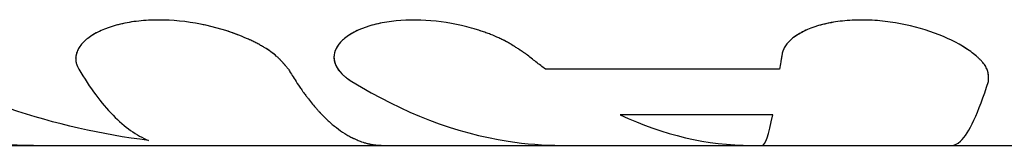
# Model space of a CAD drawing. Units: millimetres. Extents: x -10302 to 10318, y -16064 to 10314.
# Drawn here: x 5196 to 5223, y 5833 to 5836 of the extents above; entities that cross this region are included whole.
import ezdxf

# ---------------------------------------------------------------- set-up
doc = ezdxf.new("R2010")
doc.units = ezdxf.units.MM
doc.header["$LTSCALE"] = 20
doc.layers.add('2d', color=230, linetype='Continuous')

msp = doc.modelspace()

# ---------------------------------------------------------------- linework, layer by layer
at = {"layer": '2d'}
for p, q in [((5197.887, 5835.395), (5197.887, 5835.396)), ((5217.157, 5835.09), (5210.748, 5835.09)), ((5222.878, 5834.901), (5222.878, 5834.898)), ((5216.968, 5833.835), (5212.791, 5833.835)), ((5152.652, 5833), (5229.907, 5833))]:
    msp.add_line(p, q, dxfattribs=at)
for points, knots in [([(5203.709, 5835.091), (5203.687, 5835.117), (5203.668, 5835.14), (5203.644, 5835.169), (5203.636, 5835.178), (5203.626, 5835.191), (5203.623, 5835.195), (5203.618, 5835.2), (5203.617, 5835.202), (5203.614, 5835.205), (5203.614, 5835.206), (5203.612, 5835.207), (5203.612, 5835.208), (5203.61, 5835.21), (5203.609, 5835.212), (5203.606, 5835.214), (5203.605, 5835.216), (5203.602, 5835.22), (5203.599, 5835.223), (5203.592, 5835.231), (5203.588, 5835.236), (5203.574, 5835.252), (5203.565, 5835.262), (5203.547, 5835.282), (5203.539, 5835.292), (5203.526, 5835.306), (5203.521, 5835.311), (5203.513, 5835.32), (5203.509, 5835.324), (5203.499, 5835.334), (5203.494, 5835.34), (5203.484, 5835.35), (5203.479, 5835.355), (5203.463, 5835.371), (5203.453, 5835.381), (5203.432, 5835.401), (5203.422, 5835.411), (5203.401, 5835.431), (5203.391, 5835.44), (5203.368, 5835.459), (5203.356, 5835.47), (5203.332, 5835.49), (5203.32, 5835.5), (5203.282, 5835.53), (5203.255, 5835.55), (5203.173, 5835.608), (5203.115, 5835.647), (5203.019, 5835.704), (5202.985, 5835.724), (5202.917, 5835.762), (5202.88, 5835.782), (5202.808, 5835.819), (5202.772, 5835.837), (5202.698, 5835.873), (5202.66, 5835.891), (5202.544, 5835.944), (5202.465, 5835.978), (5202.215, 5836.077), (5202.042, 5836.137), (5201.684, 5836.242), (5201.499, 5836.287), (5200.925, 5836.399), (5200.536, 5836.438), (5199.971, 5836.438), (5199.789, 5836.428), (5199.436, 5836.39), (5199.269, 5836.361), (5198.955, 5836.287), (5198.81, 5836.242), (5198.545, 5836.136), (5198.428, 5836.076), (5198.225, 5835.945), (5198.141, 5835.875), (5198.039, 5835.763), (5198.01, 5835.725), (5197.961, 5835.648), (5197.941, 5835.609), (5197.91, 5835.529), (5197.899, 5835.488), (5197.887, 5835.408), (5197.886, 5835.368), (5197.892, 5835.308), (5197.896, 5835.288), (5197.903, 5835.258), (5197.905, 5835.248), (5197.91, 5835.233), (5197.911, 5835.228), (5197.914, 5835.221), (5197.915, 5835.218), (5197.916, 5835.213), (5197.917, 5835.21), (5197.919, 5835.206), (5197.919, 5835.205), (5197.921, 5835.202), (5197.922, 5835.2), (5197.924, 5835.194), (5197.925, 5835.19), (5197.931, 5835.178), (5197.935, 5835.169), (5197.948, 5835.139), (5197.96, 5835.117), (5197.973, 5835.091)], [0, 0, 0, 0, 0.015625, 0.015625, 0.023438, 0.023438, 0.027344, 0.027344, 0.029297, 0.029297, 0.030273, 0.030273, 0.03125, 0.03125, 0.032227, 0.032227, 0.033203, 0.033203, 0.035156, 0.035156, 0.039062, 0.039062, 0.046875, 0.046875, 0.054688, 0.054688, 0.058594, 0.058594, 0.0625, 0.0625, 0.066406, 0.066406, 0.070312, 0.070312, 0.078125, 0.078125, 0.085938, 0.085938, 0.09375, 0.09375, 0.101562, 0.101562, 0.109375, 0.109375, 0.125, 0.125, 0.15625, 0.15625, 0.171875, 0.171875, 0.1875, 0.1875, 0.203125, 0.203125, 0.21875, 0.21875, 0.25, 0.25, 0.3125, 0.3125, 0.375, 0.375, 0.5, 0.5, 0.5625, 0.5625, 0.625, 0.625, 0.6875, 0.6875, 0.75, 0.75, 0.8125, 0.8125, 0.84375, 0.84375, 0.875, 0.875, 0.90625, 0.90625, 0.9375, 0.9375, 0.953125, 0.953125, 0.960938, 0.960938, 0.964844, 0.964844, 0.966797, 0.966797, 0.96875, 0.96875, 0.970703, 0.970703, 0.972656, 0.972656, 0.976562, 0.976562, 0.984375, 0.984375, 1, 1, 1, 1]), ([(5203.709, 5835.091), (5203.687, 5835.117), (5203.668, 5835.14), (5203.644, 5835.169), (5203.633, 5835.183), (5203.621, 5835.197), (5203.616, 5835.203), (5203.614, 5835.206), (5203.612, 5835.207), (5203.612, 5835.208), (5203.592, 5835.231), (5203.565, 5835.263), (5203.534, 5835.297), (5203.521, 5835.311), (5203.513, 5835.32), (5203.509, 5835.324), (5203.484, 5835.35), (5203.453, 5835.381), (5203.422, 5835.411), (5203.401, 5835.431), (5203.391, 5835.439), (5203.333, 5835.49), (5203.282, 5835.53), (5203.174, 5835.608), (5203.085, 5835.666), (5202.985, 5835.724), (5202.917, 5835.762), (5202.88, 5835.782), (5202.702, 5835.875), (5202.548, 5835.944), (5202.048, 5836.144), (5201.69, 5836.25), (5200.925, 5836.399), (5200.536, 5836.438), (5199.783, 5836.438), (5199.426, 5836.398), (5198.798, 5836.25), (5198.529, 5836.141), (5198.225, 5835.945), (5198.14, 5835.875), (5198.039, 5835.763), (5198.01, 5835.725), (5197.961, 5835.648), (5197.941, 5835.609), (5197.909, 5835.528), (5197.899, 5835.488), (5197.887, 5835.408), (5197.886, 5835.369), (5197.892, 5835.308), (5197.897, 5835.278), (5197.907, 5835.243), (5197.912, 5835.226), (5197.915, 5835.218), (5197.916, 5835.213), (5197.918, 5835.21), (5197.928, 5835.182), (5197.946, 5835.142), (5197.973, 5835.091)], [0, 0, 0, 0, 0.015625, 0.015625, 0.023437, 0.027344, 0.029297, 0.030273, 0.030273, 0.03125, 0.03125, 0.046875, 0.054687, 0.058594, 0.058594, 0.0625, 0.0625, 0.078125, 0.085937, 0.085937, 0.09375, 0.09375, 0.125, 0.125, 0.15625, 0.171875, 0.171875, 0.1875, 0.1875, 0.25, 0.25, 0.375, 0.375, 0.5, 0.5, 0.625, 0.625, 0.75, 0.75, 0.8125, 0.8125, 0.84375, 0.84375, 0.875, 0.875, 0.90625, 0.90625, 0.9375, 0.9375, 0.953125, 0.960938, 0.964844, 0.966797, 0.966797, 0.96875, 0.96875, 1, 1, 1, 1]), ([(5210.226, 5835.496), (5210.188, 5835.522), (5210.155, 5835.544), (5210.112, 5835.573), (5210.099, 5835.582), (5210.081, 5835.594), (5210.076, 5835.598), (5210.068, 5835.603), (5210.065, 5835.605), (5210.061, 5835.607), (5210.06, 5835.608), (5210.057, 5835.61), (5210.057, 5835.61), (5210.053, 5835.612), (5210.051, 5835.614), (5210.047, 5835.617), (5210.045, 5835.618), (5210.039, 5835.622), (5210.035, 5835.625), (5210.023, 5835.632), (5210.015, 5835.638), (5209.992, 5835.653), (5209.977, 5835.663), (5209.947, 5835.682), (5209.933, 5835.691), (5209.912, 5835.705), (5209.905, 5835.709), (5209.891, 5835.718), (5209.884, 5835.722), (5209.869, 5835.731), (5209.861, 5835.737), (5209.844, 5835.747), (5209.836, 5835.752), (5209.812, 5835.766), (5209.796, 5835.776), (5209.764, 5835.795), (5209.748, 5835.804), (5209.717, 5835.822), (5209.702, 5835.83), (5209.669, 5835.848), (5209.651, 5835.858), (5209.616, 5835.876), (5209.599, 5835.885), (5209.546, 5835.911), (5209.51, 5835.929), (5209.4, 5835.979), (5209.324, 5836.012), (5209.202, 5836.059), (5209.161, 5836.074), (5209.076, 5836.105), (5209.032, 5836.12), (5208.945, 5836.149), (5208.903, 5836.162), (5208.815, 5836.189), (5208.771, 5836.202), (5208.637, 5836.239), (5208.546, 5836.262), (5208.081, 5836.37), (5207.707, 5836.421), (5206.96, 5836.448), (5206.604, 5836.422), (5206.121, 5836.329), (5205.972, 5836.29), (5205.699, 5836.195), (5205.575, 5836.141), (5205.358, 5836.019), (5205.266, 5835.952), (5205.115, 5835.81), (5205.058, 5835.736), (5204.979, 5835.581), (5204.959, 5835.503), (5204.956, 5835.344), (5204.974, 5835.265), (5205.047, 5835.11), (5205.102, 5835.034), (5205.194, 5834.942), (5205.213, 5834.924), (5205.244, 5834.898), (5205.254, 5834.889), (5205.27, 5834.876), (5205.276, 5834.871), (5205.287, 5834.863), (5205.293, 5834.858), (5205.303, 5834.85), (5205.308, 5834.846), (5205.319, 5834.838), (5205.324, 5834.834), (5205.341, 5834.822), (5205.353, 5834.814), (5205.39, 5834.789), (5205.416, 5834.771), (5205.445, 5834.753)], [0, 0, 0, 0, 0.015625, 0.015625, 0.023438, 0.023438, 0.027344, 0.027344, 0.029297, 0.029297, 0.030273, 0.030273, 0.03125, 0.03125, 0.032227, 0.032227, 0.033203, 0.033203, 0.035156, 0.035156, 0.039062, 0.039062, 0.046875, 0.046875, 0.054688, 0.054688, 0.058594, 0.058594, 0.0625, 0.0625, 0.066406, 0.066406, 0.070312, 0.070312, 0.078125, 0.078125, 0.085938, 0.085938, 0.09375, 0.09375, 0.101562, 0.101562, 0.109375, 0.109375, 0.125, 0.125, 0.15625, 0.15625, 0.171875, 0.171875, 0.1875, 0.1875, 0.203125, 0.203125, 0.21875, 0.21875, 0.25, 0.25, 0.375, 0.375, 0.5, 0.5, 0.5625, 0.5625, 0.625, 0.625, 0.6875, 0.6875, 0.75, 0.75, 0.8125, 0.8125, 0.875, 0.875, 0.9375, 0.9375, 0.953125, 0.953125, 0.960938, 0.960938, 0.964844, 0.964844, 0.96875, 0.96875, 0.972656, 0.972656, 0.976562, 0.976562, 0.984375, 0.984375, 1, 1, 1, 1]), ([(5210.226, 5835.496), (5210.188, 5835.522), (5210.155, 5835.544), (5210.112, 5835.573), (5210.093, 5835.586), (5210.073, 5835.599), (5210.064, 5835.606), (5210.06, 5835.608), (5210.057, 5835.61), (5210.057, 5835.61), (5210.023, 5835.633), (5209.976, 5835.663), (5209.926, 5835.696), (5209.905, 5835.709), (5209.891, 5835.718), (5209.885, 5835.722), (5209.844, 5835.747), (5209.796, 5835.776), (5209.748, 5835.804), (5209.717, 5835.822), (5209.702, 5835.83), (5209.617, 5835.876), (5209.546, 5835.912), (5209.401, 5835.979), (5209.285, 5836.028), (5209.161, 5836.074), (5209.076, 5836.105), (5209.031, 5836.12), (5208.818, 5836.191), (5208.64, 5836.24), (5208.08, 5836.37), (5207.707, 5836.421), (5206.96, 5836.448), (5206.603, 5836.422), (5205.96, 5836.298), (5205.684, 5836.202), (5205.428, 5836.058), (5205.391, 5836.036), (5205.357, 5836.013)], [0, 0, 0, 0, 0.015625, 0.015625, 0.0234375, 0.0273437, 0.0292969, 0.0302734, 0.0302734, 0.03125, 0.03125, 0.046875, 0.0546875, 0.0585937, 0.0585937, 0.0625, 0.0625, 0.078125, 0.0859375, 0.0859375, 0.09375, 0.09375, 0.125, 0.125, 0.15625, 0.171875, 0.171875, 0.1875, 0.1875, 0.25, 0.25, 0.375, 0.375, 0.5, 0.5, 0.625, 0.625, 0.6471983, 0.6471983, 0.6471983, 0.6471983]), ([(5222.877, 5834.753), (5222.877, 5834.776), (5222.878, 5834.796), (5222.878, 5834.822), (5222.878, 5834.834), (5222.878, 5834.846), (5222.878, 5834.851), (5222.878, 5834.854), (5222.878, 5834.855), (5222.878, 5834.855), (5222.878, 5834.876), (5222.876, 5834.904), (5222.873, 5834.934), (5222.872, 5834.947), (5222.871, 5834.955), (5222.87, 5834.958), (5222.867, 5834.983), (5222.861, 5835.011), (5222.853, 5835.038), (5222.848, 5835.056), (5222.845, 5835.064), (5222.827, 5835.111), (5222.808, 5835.149), (5222.759, 5835.225), (5222.715, 5835.283), (5222.658, 5835.342), (5222.618, 5835.382), (5222.595, 5835.403), (5222.485, 5835.502), (5222.381, 5835.58), (5222.019, 5835.816), (5221.733, 5835.958), (5221.068, 5836.202), (5220.705, 5836.298), (5219.951, 5836.422), (5219.573, 5836.447), (5218.85, 5836.421), (5218.514, 5836.369), (5217.935, 5836.199), (5217.696, 5836.082), (5217.438, 5835.877), (5217.369, 5835.804), (5217.306, 5835.709), (5217.289, 5835.681), (5217.272, 5835.647), (5217.265, 5835.633), (5217.261, 5835.623), (5217.259, 5835.618), (5217.243, 5835.579), (5217.232, 5835.539), (5217.224, 5835.496)], [0, 0, 0, 0, 0.015625, 0.015625, 0.023438, 0.027344, 0.029297, 0.030273, 0.030273, 0.03125, 0.03125, 0.046875, 0.054688, 0.058594, 0.058594, 0.0625, 0.0625, 0.078125, 0.085938, 0.085938, 0.09375, 0.09375, 0.125, 0.125, 0.15625, 0.171875, 0.171875, 0.1875, 0.1875, 0.25, 0.25, 0.375, 0.375, 0.5, 0.5, 0.625, 0.625, 0.75, 0.75, 0.875, 0.875, 0.9375, 0.9375, 0.953125, 0.960937, 0.964844, 0.964844, 0.96875, 0.96875, 1, 1, 1, 1]), ([(5222.877, 5834.753), (5222.877, 5834.776), (5222.878, 5834.796), (5222.878, 5834.822), (5222.878, 5834.83), (5222.878, 5834.841), (5222.878, 5834.844), (5222.878, 5834.849), (5222.878, 5834.851), (5222.878, 5834.853), (5222.878, 5834.854), (5222.878, 5834.855), (5222.878, 5834.856), (5222.878, 5834.858), (5222.878, 5834.859), (5222.878, 5834.862), (5222.878, 5834.863), (5222.878, 5834.866), (5222.878, 5834.869), (5222.877, 5834.876), (5222.877, 5834.881), (5222.877, 5834.895), (5222.876, 5834.904), (5222.875, 5834.921), (5222.874, 5834.93), (5222.872, 5834.943), (5222.872, 5834.947), (5222.871, 5834.955), (5222.87, 5834.959), (5222.869, 5834.968), (5222.868, 5834.973), (5222.866, 5834.982), (5222.865, 5834.987), (5222.863, 5835.001), (5222.86, 5835.011), (5222.856, 5835.029), (5222.853, 5835.038), (5222.848, 5835.056), (5222.845, 5835.064), (5222.838, 5835.082), (5222.834, 5835.092), (5222.826, 5835.111), (5222.821, 5835.121), (5222.807, 5835.149), (5222.796, 5835.168), (5222.759, 5835.225), (5222.73, 5835.263), (5222.677, 5835.322), (5222.658, 5835.342), (5222.618, 5835.382), (5222.596, 5835.403), (5222.551, 5835.443), (5222.528, 5835.463), (5222.48, 5835.502), (5222.455, 5835.522), (5222.377, 5835.581), (5222.321, 5835.62), (5222.02, 5835.816), (5221.733, 5835.958), (5221.068, 5836.202), (5220.705, 5836.298), (5220.14, 5836.391), (5219.952, 5836.413), (5219.577, 5836.438), (5219.392, 5836.441), (5219.03, 5836.428), (5218.857, 5836.411), (5218.525, 5836.36), (5218.369, 5836.326), (5218.079, 5836.241), (5217.948, 5836.191), (5217.712, 5836.077), (5217.61, 5836.014), (5217.438, 5835.877), (5217.369, 5835.804), (5217.306, 5835.709), (5217.295, 5835.69), (5217.279, 5835.661), (5217.274, 5835.652), (5217.268, 5835.637), (5217.265, 5835.633), (5217.261, 5835.623), (5217.259, 5835.618), (5217.255, 5835.609), (5217.254, 5835.604), (5217.25, 5835.596), (5217.249, 5835.591), (5217.244, 5835.577), (5217.241, 5835.568), (5217.233, 5835.538), (5217.228, 5835.518), (5217.224, 5835.496)], [0, 0, 0, 0, 0.015625, 0.015625, 0.023438, 0.023438, 0.027344, 0.027344, 0.029297, 0.029297, 0.030273, 0.030273, 0.03125, 0.03125, 0.032227, 0.032227, 0.033203, 0.033203, 0.035156, 0.035156, 0.039062, 0.039062, 0.046875, 0.046875, 0.054688, 0.054688, 0.058594, 0.058594, 0.0625, 0.0625, 0.066406, 0.066406, 0.070312, 0.070312, 0.078125, 0.078125, 0.085938, 0.085938, 0.09375, 0.09375, 0.101562, 0.101562, 0.109375, 0.109375, 0.125, 0.125, 0.15625, 0.15625, 0.171875, 0.171875, 0.1875, 0.1875, 0.203125, 0.203125, 0.21875, 0.21875, 0.25, 0.25, 0.375, 0.375, 0.5, 0.5, 0.5625, 0.5625, 0.625, 0.625, 0.6875, 0.6875, 0.75, 0.75, 0.8125, 0.8125, 0.875, 0.875, 0.9375, 0.9375, 0.953125, 0.953125, 0.960938, 0.960938, 0.964844, 0.964844, 0.96875, 0.96875, 0.972656, 0.972656, 0.976562, 0.976562, 0.984375, 0.984375, 1, 1, 1, 1]), ([(5205.136, 5835.826), (5205.087, 5835.772), (5205.047, 5835.716), (5205.011, 5835.644), (5205.004, 5835.629), (5204.998, 5835.614)], [0.70355348, 0.70355348, 0.70355348, 0.70355348, 0.75, 0.75, 0.76196373, 0.76196373, 0.76196373, 0.76196373]), ([(5199.882, 5833.135), (5198.604, 5833.292), (5197.329, 5833.584), (5194.799, 5834.429), (5193.543, 5834.982), (5192.304, 5835.657)], [0, 0, 0, 0, 0.5, 0.5, 1, 1, 1, 1]), ([(5210.748, 5835.09), (5210.704, 5835.123), (5210.661, 5835.156), (5210.617, 5835.189), (5210.574, 5835.222), (5210.53, 5835.255), (5210.486, 5835.289), (5210.4, 5835.357), (5210.313, 5835.426), (5210.226, 5835.496)], [0, 0, 0, 0, 0.000254394, 0.000254394, 0.000254394, 0.000508787, 0.000508787, 0.000508787, 0.001016991, 0.001016991, 0.001016991, 0.001016991]), ([(5217.224, 5835.496), (5217.218, 5835.461), (5217.212, 5835.426), (5217.207, 5835.391), (5217.201, 5835.357), (5217.195, 5835.323), (5217.19, 5835.289), (5217.179, 5835.221), (5217.167, 5835.155), (5217.157, 5835.09)], [0, 0, 0, 0, 0.000254388, 0.000254388, 0.000254388, 0.000508776, 0.000508776, 0.000508776, 0.001016967, 0.001016967, 0.001016967, 0.001016967]), ([(5204.961, 5835.477), (5204.949, 5835.38), (5204.966, 5835.283), (5205.037, 5835.131), (5205.073, 5835.076), (5205.119, 5835.023)], [0.798491, 0.798491, 0.798491, 0.798491, 0.875, 0.875, 0.9200855, 0.9200855, 0.9200855, 0.9200855]), ([(5197.973, 5835.091), (5198.276, 5834.577), (5198.589, 5834.154), (5199.229, 5833.499), (5199.553, 5833.269), (5199.882, 5833.135)], [0, 0, 0, 0, 0.003848892, 0.003848892, 0.007697785, 0.007697785, 0.007697785, 0.007697785]), ([(5203.709, 5835.091), (5203.742, 5835.035), (5203.793, 5834.949), (5203.9, 5834.781), (5203.94, 5834.718), (5204.009, 5834.617), (5204.033, 5834.582), (5204.07, 5834.528), (5204.083, 5834.509), (5204.103, 5834.481), (5204.11, 5834.472), (5204.12, 5834.458), (5204.123, 5834.453), (5204.129, 5834.446), (5204.13, 5834.444), (5204.134, 5834.439), (5204.136, 5834.436), (5204.139, 5834.432), (5204.14, 5834.431), (5204.142, 5834.427), (5204.144, 5834.425), (5204.148, 5834.42), (5204.15, 5834.416), (5204.158, 5834.406), (5204.163, 5834.399), (5204.178, 5834.378), (5204.189, 5834.365), (5204.219, 5834.324), (5204.239, 5834.298), (5204.297, 5834.223), (5204.335, 5834.176), (5204.409, 5834.087), (5204.444, 5834.046), (5204.495, 5833.987), (5204.512, 5833.969), (5204.537, 5833.941), (5204.545, 5833.933), (5204.557, 5833.919), (5204.561, 5833.915), (5204.567, 5833.909), (5204.569, 5833.907), (5204.573, 5833.902), (5204.575, 5833.9), (5204.579, 5833.896), (5204.581, 5833.893), (5204.586, 5833.888), (5204.588, 5833.886), (5204.595, 5833.878), (5204.6, 5833.873), (5204.614, 5833.859), (5204.623, 5833.849), (5204.651, 5833.821), (5204.669, 5833.802), (5204.725, 5833.746), (5204.762, 5833.71), (5204.875, 5833.607), (5204.95, 5833.543), (5205.1, 5833.427), (5205.176, 5833.373), (5205.289, 5833.301), (5205.327, 5833.279), (5205.384, 5833.247), (5205.403, 5833.237), (5205.432, 5833.222), (5205.441, 5833.217), (5205.456, 5833.209), (5205.46, 5833.207), (5205.468, 5833.203), (5205.47, 5833.202), (5205.474, 5833.2), (5205.475, 5833.2), (5205.477, 5833.199), (5205.477, 5833.199), (5205.478, 5833.198), (5205.479, 5833.198), (5205.48, 5833.197), (5205.48, 5833.197), (5205.48, 5833.197), (5205.48, 5833.197), (5205.48, 5833.197), (5205.481, 5833.197), (5205.482, 5833.197), (5205.482, 5833.196), (5205.484, 5833.195), (5205.485, 5833.195), (5205.489, 5833.193), (5205.493, 5833.191), (5205.504, 5833.186), (5205.514, 5833.181), (5205.548, 5833.165), (5205.578, 5833.152), (5205.654, 5833.121), (5205.7, 5833.103), (5205.78, 5833.077), (5205.809, 5833.069), (5205.855, 5833.056), (5205.871, 5833.052), (5205.895, 5833.046), (5205.903, 5833.045), (5205.916, 5833.042), (5205.92, 5833.041), (5205.927, 5833.039), (5205.929, 5833.039), (5205.932, 5833.038), (5205.933, 5833.038), (5205.935, 5833.037), (5205.936, 5833.037), (5205.938, 5833.037), (5205.939, 5833.037), (5205.94, 5833.036), (5205.941, 5833.036), (5205.943, 5833.036), (5205.944, 5833.036), (5205.948, 5833.035), (5205.951, 5833.034), (5205.959, 5833.033), (5205.965, 5833.031), (5205.981, 5833.028), (5205.992, 5833.026), (5206.024, 5833.021), (5206.045, 5833.018), (5206.106, 5833.009), (5206.146, 5833.006), (5206.22, 5833.001), (5206.254, 5833), (5206.288, 5833)], [0, 0, 0, 0, 0.0625, 0.0625, 0.09375, 0.09375, 0.109375, 0.109375, 0.1171875, 0.1171875, 0.1210938, 0.1210938, 0.1230469, 0.1230469, 0.1240234, 0.1240234, 0.125, 0.125, 0.1259766, 0.1259766, 0.1269531, 0.1269531, 0.1289062, 0.1289062, 0.1328125, 0.1328125, 0.140625, 0.140625, 0.15625, 0.15625, 0.1875, 0.1875, 0.21875, 0.21875, 0.234375, 0.234375, 0.2421875, 0.2421875, 0.2460938, 0.2460938, 0.2480469, 0.2480469, 0.25, 0.25, 0.2519531, 0.2519531, 0.2539062, 0.2539062, 0.2578125, 0.2578125, 0.265625, 0.265625, 0.28125, 0.28125, 0.3125, 0.3125, 0.375, 0.375, 0.4375, 0.4375, 0.46875, 0.46875, 0.484375, 0.484375, 0.4921875, 0.4921875, 0.4960938, 0.4960938, 0.4980469, 0.4980469, 0.4990234, 0.4990234, 0.4995117, 0.4995117, 0.5, 0.5, 0.5004883, 0.5004883, 0.5009766, 0.5009766, 0.5019531, 0.5019531, 0.5039062, 0.5039062, 0.5078125, 0.5078125, 0.515625, 0.515625, 0.53125, 0.53125, 0.5625, 0.5625, 0.59375, 0.59375, 0.609375, 0.609375, 0.6171875, 0.6171875, 0.6210938, 0.6210938, 0.6230469, 0.6230469, 0.6240234, 0.6240234, 0.6245117, 0.6245117, 0.625, 0.625, 0.6254883, 0.6254883, 0.6259766, 0.6259766, 0.6269531, 0.6269531, 0.6289062, 0.6289062, 0.6328125, 0.6328125, 0.640625, 0.640625, 0.65625, 0.65625, 0.6875, 0.6875, 0.7169741, 0.7169741, 0.7169741, 0.7169741]), ([(5205.293, 5834.858), (5205.295, 5834.857), (5205.296, 5834.855), (5205.338, 5834.823), (5205.387, 5834.789), (5205.445, 5834.753)], [0.96746807, 0.96746807, 0.96746807, 0.96746807, 0.96875, 0.96875, 1, 1, 1, 1]), ([(5205.445, 5834.753), (5206.849, 5833.89), (5208.283, 5833.336), (5210.214, 5833.038), (5210.703, 5833), (5211.192, 5833)], [0, 0, 0, 0, 0.5, 0.5, 0.6690791, 0.6690791, 0.6690791, 0.6690791]), ([(5221.87, 5833), (5221.95, 5833), (5222.03, 5833.038), (5222.35, 5833.336), (5222.598, 5833.89), (5222.877, 5834.753)], [0.3309215, 0.3309215, 0.3309215, 0.3309215, 0.5, 0.5, 1, 1, 1, 1])]:
    msp.add_open_spline(points, degree=3, knots=knots, dxfattribs=at)
for points in [[(5198.571, 5836.143), (5198.571, 5836.143), (5198.571, 5836.143), (5198.571, 5836.143)], [(5212.791, 5833.835), (5213.976, 5833.282), (5215.179, 5833), (5216.382, 5833)], [(5216.68, 5833), (5216.77, 5833), (5216.86, 5833.282), (5216.968, 5833.835)], [(5193.361, 5833.379), (5194.558, 5833.127), (5195.759, 5833), (5196.961, 5833)], [(5199.492, 5833.187), (5199.492, 5833.187), (5199.492, 5833.187), (5199.492, 5833.187)]]:
    msp.add_open_spline(points, degree=3, dxfattribs=at)

doc.saveas('drawing.dxf')
